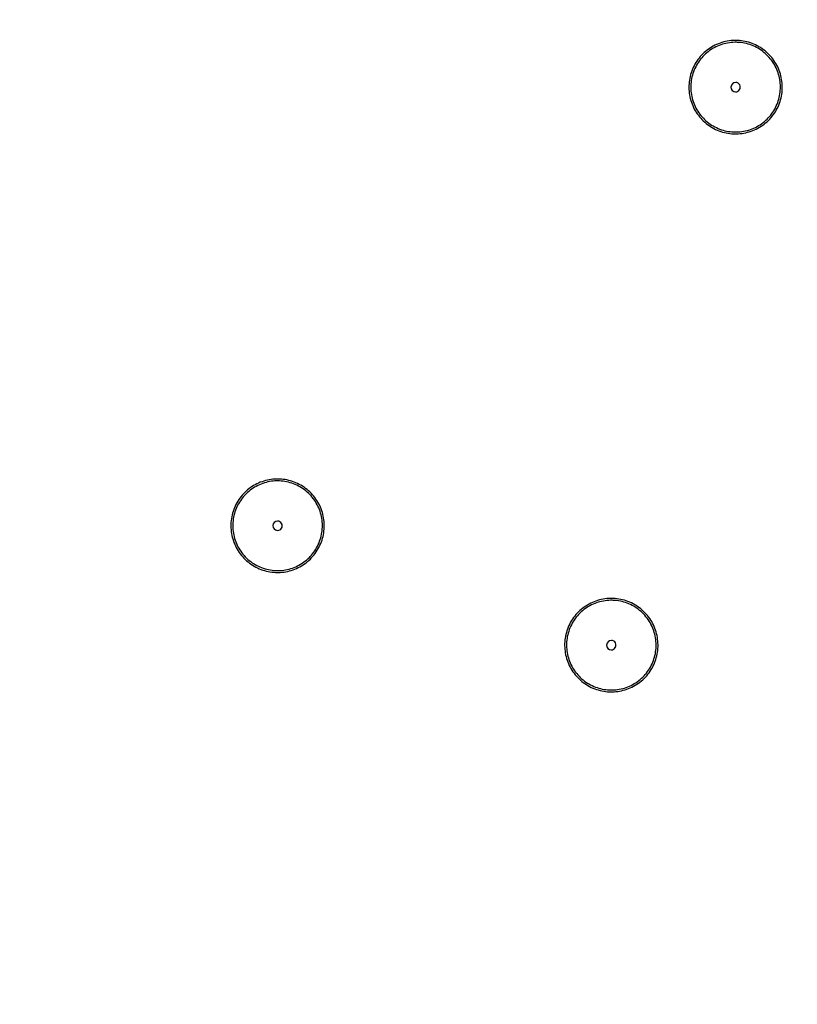
# Model space of a CAD drawing. Extents: x -251031 to 80168, y -12257 to 140654.
# Drawn here: x -161029 to -160613, y 92854 to 93381 of the extents above; entities that cross this region are included whole.
import ezdxf

# ---------------------------------------------------------------- set-up
doc = ezdxf.new("R2010")
doc.units = 0
for name, color, linetype in [('X-3048-S$0$A-WALL', 8, 'CONTINUOUS'), ('X-3048-S$0$E-LITE-EQPM', 11, 'CONTINUOUS'), ('X-XREF', 7, 'CONTINUOUS')]:
    doc.layers.add(name, color=color, linetype=linetype)

# ---------------------------------------------------------------- blocks, each defined once
blk = doc.blocks.new('X-3048-S')
at = {"layer": 'X-3048-S$0$A-WALL'}
blk.add_arc((69134.51, 118076.87), 48010.51, 55.479922, 64.834581, dxfattribs=at)
at = {"layer": 'X-3048-S$0$E-LITE-EQPM'}
for p, q in [((93098.37, 160913.52), (93097.49, 160913.03)), ((93099.26, 160913.97), (93098.37, 160913.52)), ((93100.17, 160914.38), (93099.26, 160913.97)), ((93100.57, 160913.46), (93099.69, 160913.06)), ((93101.1, 160914.76), (93100.17, 160914.38)), ((93101.46, 160913.82), (93100.57, 160913.46)), ((93102.04, 160915.1), (93101.1, 160914.76)), ((93102.36, 160914.15), (93101.46, 160913.82)), ((93102.99, 160915.4), (93102.04, 160915.1)), ((93103.27, 160914.44), (93102.36, 160914.15)), ((93103.95, 160915.67), (93102.99, 160915.4)), ((93104.2, 160914.7), (93103.27, 160914.44)), ((93104.93, 160915.89), (93103.95, 160915.67)), ((93105.13, 160914.91), (93104.2, 160914.7)), ((93105.91, 160916.08), (93104.93, 160915.89)), ((93106.08, 160915.09), (93105.13, 160914.91)), ((93106.9, 160916.22), (93105.91, 160916.08)), ((93107.03, 160915.23), (93106.08, 160915.09)), ((93107.89, 160916.33), (93106.9, 160916.22)), ((93107.98, 160915.34), (93107.03, 160915.23)), ((93108.89, 160916.4), (93107.89, 160916.33)), ((93108.94, 160915.4), (93107.98, 160915.34)), ((93109.89, 160916.43), (93108.89, 160916.4)), ((93109.9, 160915.43), (93108.94, 160915.4)), ((93110.89, 160916.41), (93109.89, 160916.43)), ((93110.86, 160915.41), (93109.9, 160915.43)), ((93111.82, 160915.36), (93110.86, 160915.41)), ((93111.89, 160916.36), (93110.89, 160916.41)), ((93112.77, 160915.27), (93111.82, 160915.36)), ((93112.88, 160916.27), (93111.89, 160916.36)), ((93113.72, 160915.15), (93112.77, 160915.27)), ((93113.88, 160916.14), (93112.88, 160916.27)), ((93114.67, 160914.98), (93113.72, 160915.15)), ((93114.86, 160915.96), (93113.88, 160916.14)), ((93115.61, 160914.78), (93114.67, 160914.98)), ((93115.84, 160915.75), (93114.86, 160915.96)), ((93116.54, 160914.54), (93115.61, 160914.78)), ((93116.81, 160915.5), (93115.84, 160915.75)), ((93117.46, 160914.26), (93116.54, 160914.54)), ((93117.76, 160915.22), (93116.81, 160915.5)), ((93118.36, 160913.95), (93117.46, 160914.26)), ((93118.71, 160914.89), (93117.76, 160915.22)), ((93119.26, 160913.6), (93118.36, 160913.95)), ((93119.64, 160914.52), (93118.71, 160914.89)), ((93120.14, 160913.22), (93119.26, 160913.6)), ((93120.56, 160914.12), (93119.64, 160914.52)), ((93121.46, 160913.69), (93120.56, 160914.12)), ((93122.34, 160913.21), (93121.46, 160913.69)), ((93092.01, 160908.71), (93091.34, 160907.97)), ((93092.72, 160909.42), (93092.01, 160908.71)), ((93093.45, 160910.1), (93092.72, 160909.42)), ((93093.41, 160908.7), (93092.74, 160908.02)), ((93094.12, 160909.35), (93093.41, 160908.7)), ((93094.21, 160910.75), (93093.45, 160910.1)), ((93094.85, 160909.98), (93094.12, 160909.35)), ((93095, 160911.37), (93094.21, 160910.75)), ((93095.6, 160910.57), (93094.85, 160909.98)), ((93095.81, 160911.95), (93095, 160911.37)), ((93096.38, 160911.13), (93095.6, 160910.57)), ((93096.64, 160912.51), (93095.81, 160911.95)), ((93097.18, 160911.67), (93096.38, 160911.13)), ((93097.49, 160913.03), (93096.64, 160912.51)), ((93098, 160912.17), (93097.18, 160911.67)), ((93098.84, 160912.63), (93098, 160912.17)), ((93099.69, 160913.06), (93098.84, 160912.63)), ((93121, 160912.8), (93120.14, 160913.22)), ((93121.85, 160912.34), (93121, 160912.8)), ((93122.67, 160911.86), (93121.85, 160912.34)), ((93123.2, 160912.71), (93122.34, 160913.21)), ((93123.48, 160911.33), (93122.67, 160911.86)), ((93124.04, 160912.16), (93123.2, 160912.71)), ((93124.27, 160910.78), (93123.48, 160911.33)), ((93124.86, 160911.59), (93124.04, 160912.16)), ((93125.03, 160910.2), (93124.27, 160910.78)), ((93125.65, 160910.98), (93124.86, 160911.59)), ((93125.77, 160909.59), (93125.03, 160910.2)), ((93126.42, 160910.34), (93125.65, 160910.98)), ((93126.48, 160908.95), (93125.77, 160909.59)), ((93127.16, 160909.68), (93126.42, 160910.34)), ((93127.17, 160908.28), (93126.48, 160908.95)), ((93127.88, 160908.98), (93127.16, 160909.68)), ((93127.83, 160907.58), (93127.17, 160908.28)), ((93128.57, 160908.25), (93127.88, 160908.98)), ((93129.23, 160907.5), (93128.57, 160908.25)), ((93087.94, 160903.05), (93087.49, 160902.15)), ((93088.42, 160903.92), (93087.94, 160903.05)), ((93088.94, 160904.78), (93088.42, 160903.92)), ((93089.29, 160903.42), (93088.83, 160902.58)), ((93089.49, 160905.61), (93088.94, 160904.78)), ((93089.79, 160904.24), (93089.29, 160903.42)), ((93090.07, 160906.42), (93089.49, 160905.61)), ((93090.31, 160905.04), (93089.79, 160904.24)), ((93090.69, 160907.21), (93090.07, 160906.42)), ((93090.87, 160905.82), (93090.31, 160905.04)), ((93091.34, 160907.97), (93090.69, 160907.21)), ((93091.47, 160906.58), (93090.87, 160905.82)), ((93092.09, 160907.31), (93091.47, 160906.58)), ((93092.74, 160908.02), (93092.09, 160907.31)), ((93128.46, 160906.86), (93127.83, 160907.58)), ((93129.06, 160906.11), (93128.46, 160906.86)), ((93129.63, 160905.34), (93129.06, 160906.11)), ((93129.85, 160906.72), (93129.23, 160907.5)), ((93130.17, 160904.54), (93129.63, 160905.34)), ((93130.45, 160905.92), (93129.85, 160906.72)), ((93130.68, 160903.73), (93130.17, 160904.54)), ((93131.01, 160905.09), (93130.45, 160905.92)), ((93131.16, 160902.9), (93130.68, 160903.73)), ((93131.54, 160904.24), (93131.01, 160905.09)), ((93131.6, 160902.04), (93131.16, 160902.9)), ((93132.04, 160903.37), (93131.54, 160904.24)), ((93132.5, 160902.49), (93132.04, 160903.37)), ((93086.07, 160898.42), (93085.81, 160897.45)), ((93086.37, 160899.37), (93086.07, 160898.42)), ((93086.71, 160900.31), (93086.37, 160899.37)), ((93087.08, 160901.24), (93086.71, 160900.31)), ((93087.03, 160898.14), (93086.78, 160897.21)), ((93087.32, 160899.05), (93087.03, 160898.14)), ((93087.49, 160902.15), (93087.08, 160901.24)), ((93087.64, 160899.96), (93087.32, 160899.05)), ((93088, 160900.85), (93087.64, 160899.96)), ((93088.4, 160901.72), (93088, 160900.85)), ((93088.83, 160902.58), (93088.4, 160901.72)), ((93132.01, 160901.17), (93131.6, 160902.04)), ((93132.38, 160900.29), (93132.01, 160901.17)), ((93132.72, 160899.39), (93132.38, 160900.29)), ((93132.92, 160901.58), (93132.5, 160902.49)), ((93133.02, 160898.48), (93132.72, 160899.39)), ((93133.31, 160900.66), (93132.92, 160901.58)), ((93133.28, 160897.56), (93133.02, 160898.48)), ((93133.66, 160899.72), (93133.31, 160900.66)), ((93133.97, 160898.77), (93133.66, 160899.72)), ((93134.25, 160897.81), (93133.97, 160898.77)), ((93134.48, 160896.84), (93134.25, 160897.81)), ((93085.1, 160892.51), (93085.08, 160891.97)), ((93085.16, 160893.51), (93085.1, 160892.51)), ((93085.27, 160894.5), (93085.16, 160893.51)), ((93085.41, 160895.49), (93085.27, 160894.5)), ((93085.59, 160896.48), (93085.41, 160895.49)), ((93085.81, 160897.45), (93085.59, 160896.48)), ((93086.1, 160892.47), (93086.08, 160891.95)), ((93086.16, 160893.43), (93086.1, 160892.47)), ((93086.26, 160894.38), (93086.16, 160893.43)), ((93086.4, 160895.33), (93086.26, 160894.38)), ((93086.57, 160896.27), (93086.4, 160895.33)), ((93086.78, 160897.21), (93086.57, 160896.27)), ((93133.51, 160896.62), (93133.28, 160897.56)), ((93133.7, 160895.68), (93133.51, 160896.62)), ((93133.85, 160894.73), (93133.7, 160895.68)), ((93133.96, 160893.78), (93133.85, 160894.73)), ((93134.04, 160892.82), (93133.96, 160893.78)), ((93134.07, 160891.86), (93134.04, 160892.82)), ((93134.68, 160895.86), (93134.48, 160896.84)), ((93134.84, 160894.87), (93134.68, 160895.86)), ((93134.96, 160893.88), (93134.84, 160894.87)), ((93135.03, 160892.88), (93134.96, 160893.88)), ((93135.07, 160891.88), (93135.03, 160892.88)), ((93085.08, 160891.97), (93085.08, 160890.97)), ((93085.08, 160890.97), (93085.12, 160889.97)), ((93085.12, 160889.97), (93085.2, 160888.97)), ((93085.2, 160888.97), (93085.31, 160887.98)), ((93085.31, 160887.98), (93085.47, 160886.99)), ((93086.08, 160891.95), (93086.08, 160890.99)), ((93086.08, 160890.99), (93086.12, 160890.03)), ((93086.12, 160890.03), (93086.19, 160889.07)), ((93086.19, 160889.07), (93086.31, 160888.12)), ((93086.31, 160888.12), (93086.46, 160887.17)), ((93086.46, 160887.17), (93086.65, 160886.23)), ((93133.58, 160886.58), (93133.76, 160887.52)), ((93133.76, 160887.52), (93133.89, 160888.47)), ((93133.89, 160888.47), (93133.99, 160889.43)), ((93133.99, 160889.43), (93134.05, 160890.39)), ((93134.05, 160890.39), (93134.07, 160890.9)), ((93134.07, 160890.9), (93134.07, 160891.86)), ((93134.56, 160886.38), (93134.74, 160887.36)), ((93134.74, 160887.36), (93134.89, 160888.35)), ((93134.89, 160888.35), (93134.99, 160889.35)), ((93134.99, 160889.35), (93135.05, 160890.34)), ((93135.05, 160890.34), (93135.07, 160890.88)), ((93135.07, 160890.88), (93135.07, 160891.88)), ((93085.47, 160886.99), (93085.67, 160886.01)), ((93085.67, 160886.01), (93085.91, 160885.04)), ((93085.91, 160885.04), (93086.18, 160884.08)), ((93086.18, 160884.08), (93086.49, 160883.13)), ((93086.49, 160883.13), (93086.84, 160882.19)), ((93086.65, 160886.23), (93086.87, 160885.3)), ((93086.84, 160882.19), (93087.23, 160881.27)), ((93086.87, 160885.3), (93087.14, 160884.37)), ((93087.14, 160884.37), (93087.44, 160883.46)), ((93087.44, 160883.46), (93087.77, 160882.56)), ((93087.77, 160882.56), (93088.15, 160881.68)), ((93131.76, 160881.13), (93132.15, 160882.01)), ((93132.15, 160882.01), (93132.51, 160882.9)), ((93132.51, 160882.9), (93132.83, 160883.8)), ((93132.83, 160883.8), (93133.12, 160884.72)), ((93133.07, 160881.61), (93133.44, 160882.54)), ((93133.12, 160884.72), (93133.37, 160885.64)), ((93133.37, 160885.64), (93133.58, 160886.58)), ((93133.44, 160882.54), (93133.78, 160883.48)), ((93133.78, 160883.48), (93134.08, 160884.44)), ((93134.08, 160884.44), (93134.34, 160885.4)), ((93134.34, 160885.4), (93134.56, 160886.38)), ((93087.23, 160881.27), (93087.66, 160880.37)), ((93087.66, 160880.37), (93088.12, 160879.48)), ((93088.12, 160879.48), (93088.61, 160878.61)), ((93088.15, 160881.68), (93088.55, 160880.81)), ((93088.55, 160880.81), (93088.99, 160879.96)), ((93088.61, 160878.61), (93089.14, 160877.76)), ((93088.99, 160879.96), (93089.47, 160879.12)), ((93089.14, 160877.76), (93089.7, 160876.94)), ((93089.47, 160879.12), (93089.98, 160878.31)), ((93089.7, 160876.94), (93090.3, 160876.13)), ((93089.98, 160878.31), (93090.52, 160877.52)), ((93090.52, 160877.52), (93091.09, 160876.75)), ((93091.09, 160876.75), (93091.69, 160876)), ((93128.69, 160876.27), (93129.28, 160877.03)), ((93129.28, 160877.03), (93129.84, 160877.81)), ((93129.84, 160877.81), (93130.37, 160878.61)), ((93130.08, 160876.43), (93130.66, 160877.24)), ((93130.37, 160878.61), (93130.86, 160879.43)), ((93130.66, 160877.24), (93131.21, 160878.08)), ((93130.86, 160879.43), (93131.33, 160880.27)), ((93131.21, 160878.08), (93131.73, 160878.93)), ((93131.33, 160880.27), (93131.76, 160881.13)), ((93131.73, 160878.93), (93132.21, 160879.81)), ((93132.21, 160879.81), (93132.66, 160880.7)), ((93132.66, 160880.7), (93133.07, 160881.61)), ((93090.3, 160876.13), (93090.93, 160875.36)), ((93090.93, 160875.36), (93091.58, 160874.6)), ((93091.58, 160874.6), (93092.27, 160873.88)), ((93091.69, 160876), (93092.32, 160875.28)), ((93092.27, 160873.88), (93092.99, 160873.18)), ((93092.32, 160875.28), (93092.98, 160874.58)), ((93092.98, 160874.58), (93093.67, 160873.91)), ((93092.99, 160873.18), (93093.73, 160872.51)), ((93093.67, 160873.91), (93094.39, 160873.27)), ((93093.73, 160872.51), (93094.5, 160871.87)), ((93094.39, 160873.27), (93095.12, 160872.65)), ((93094.5, 160871.87), (93095.3, 160871.26)), ((93095.12, 160872.65), (93095.89, 160872.07)), ((93095.89, 160872.07), (93096.67, 160871.52)), ((93096.67, 160871.52), (93097.48, 160871)), ((93122.98, 160871.19), (93123.77, 160871.72)), ((93123.77, 160871.72), (93124.55, 160872.28)), ((93124.35, 160870.9), (93125.15, 160871.49)), ((93124.55, 160872.28), (93125.31, 160872.88)), ((93125.15, 160871.49), (93125.94, 160872.1)), ((93125.31, 160872.88), (93126.04, 160873.5)), ((93125.94, 160872.1), (93126.7, 160872.75)), ((93126.04, 160873.5), (93126.74, 160874.15)), ((93126.7, 160872.75), (93127.43, 160873.43)), ((93126.74, 160874.15), (93127.42, 160874.83)), ((93127.42, 160874.83), (93128.07, 160875.54)), ((93127.43, 160873.43), (93128.14, 160874.14)), ((93128.07, 160875.54), (93128.69, 160876.27)), ((93128.14, 160874.14), (93128.82, 160874.88)), ((93128.82, 160874.88), (93129.46, 160875.64)), ((93129.46, 160875.64), (93130.08, 160876.43)), ((93095.3, 160871.26), (93096.11, 160870.69)), ((93096.11, 160870.69), (93096.95, 160870.15)), ((93096.95, 160870.15), (93097.82, 160869.64)), ((93097.48, 160871), (93098.31, 160870.51)), ((93097.82, 160869.64), (93098.7, 160869.17)), ((93098.31, 160870.51), (93099.15, 160870.06)), ((93098.7, 160869.17), (93099.6, 160868.73)), ((93099.15, 160870.06), (93100.02, 160869.64)), ((93099.6, 160868.73), (93100.51, 160868.33)), ((93100.02, 160869.64), (93100.9, 160869.25)), ((93100.51, 160868.33), (93101.44, 160867.96)), ((93100.9, 160869.25), (93101.79, 160868.9)), ((93101.44, 160867.96), (93102.39, 160867.64)), ((93101.79, 160868.9), (93102.7, 160868.59)), ((93102.39, 160867.64), (93103.35, 160867.35)), ((93102.7, 160868.59), (93103.62, 160868.31)), ((93103.35, 160867.35), (93104.31, 160867.1)), ((93103.62, 160868.31), (93104.55, 160868.07)), ((93104.31, 160867.1), (93105.29, 160866.89)), ((93104.55, 160868.07), (93105.48, 160867.87)), ((93105.29, 160866.89), (93106.28, 160866.72)), ((93105.48, 160867.87), (93106.43, 160867.71)), ((93106.28, 160866.72), (93107.27, 160866.58)), ((93106.43, 160867.71), (93107.38, 160867.58)), ((93107.27, 160866.58), (93108.26, 160866.49)), ((93107.38, 160867.58), (93108.34, 160867.49)), ((93108.26, 160866.49), (93109.26, 160866.44)), ((93108.34, 160867.49), (93109.3, 160867.44)), ((93109.26, 160866.44), (93110.26, 160866.43)), ((93109.3, 160867.44), (93110.25, 160867.43)), ((93110.25, 160867.43), (93111.21, 160867.45)), ((93110.26, 160866.43), (93111.26, 160866.45)), ((93111.21, 160867.45), (93112.17, 160867.52)), ((93111.26, 160866.45), (93112.26, 160866.52)), ((93112.17, 160867.52), (93113.13, 160867.62)), ((93112.26, 160866.52), (93113.25, 160866.63)), ((93113.13, 160867.62), (93114.08, 160867.76)), ((93113.25, 160866.63), (93114.24, 160866.78)), ((93114.08, 160867.76), (93115.02, 160867.94)), ((93114.24, 160866.78), (93115.23, 160866.96)), ((93115.02, 160867.94), (93115.95, 160868.16)), ((93115.23, 160866.96), (93116.2, 160867.19)), ((93115.95, 160868.16), (93116.88, 160868.41)), ((93116.2, 160867.19), (93117.16, 160867.45)), ((93116.88, 160868.41), (93117.8, 160868.7)), ((93117.16, 160867.45), (93118.12, 160867.75)), ((93117.8, 160868.7), (93118.7, 160869.03)), ((93118.12, 160867.75), (93119.06, 160868.1)), ((93118.7, 160869.03), (93119.59, 160869.39)), ((93119.06, 160868.1), (93119.98, 160868.47)), ((93119.59, 160869.39), (93120.46, 160869.79)), ((93119.98, 160868.47), (93120.89, 160868.89)), ((93120.46, 160869.79), (93121.32, 160870.22)), ((93120.89, 160868.89), (93121.79, 160869.34)), ((93121.32, 160870.22), (93122.16, 160870.69)), ((93121.79, 160869.34), (93122.66, 160869.82)), ((93122.16, 160870.69), (93122.98, 160871.19)), ((93122.66, 160869.82), (93123.51, 160870.34)), ((93123.51, 160870.34), (93124.35, 160870.9)), ((93033.59, 160734.38), (93032.74, 160733.86)), ((93034.46, 160734.86), (93033.59, 160734.38)), ((93035.36, 160735.31), (93034.46, 160734.86)), ((93035.79, 160734.41), (93034.93, 160733.98)), ((93036.27, 160735.73), (93035.36, 160735.31)), ((93036.66, 160734.81), (93035.79, 160734.41)), ((93037.19, 160736.11), (93036.27, 160735.73)), ((93037.55, 160735.17), (93036.66, 160734.81)), ((93038.13, 160736.45), (93037.19, 160736.11)), ((93038.45, 160735.5), (93037.55, 160735.17)), ((93039.09, 160736.75), (93038.13, 160736.45)), ((93039.37, 160735.79), (93038.45, 160735.5)), ((93040.05, 160737.01), (93039.09, 160736.75)), ((93040.29, 160736.04), (93039.37, 160735.79)), ((93041.02, 160737.24), (93040.05, 160737.01)), ((93041.23, 160736.26), (93040.29, 160736.04)), ((93042.01, 160737.43), (93041.02, 160737.24)), ((93042.17, 160736.44), (93041.23, 160736.26)), ((93043, 160737.57), (93042.01, 160737.43)), ((93043.12, 160736.58), (93042.17, 160736.44)), ((93043.99, 160737.68), (93043, 160737.57)), ((93044.08, 160736.68), (93043.12, 160736.58)), ((93044.99, 160737.75), (93043.99, 160737.68)), ((93045.03, 160736.75), (93044.08, 160736.68)), ((93045.99, 160737.77), (93044.99, 160737.75)), ((93045.99, 160736.77), (93045.03, 160736.75)), ((93046.99, 160737.76), (93045.99, 160737.77)), ((93046.95, 160736.76), (93045.99, 160736.77)), ((93047.91, 160736.71), (93046.95, 160736.76)), ((93047.99, 160737.71), (93046.99, 160737.76)), ((93048.87, 160736.62), (93047.91, 160736.71)), ((93048.98, 160737.62), (93047.99, 160737.71)), ((93049.82, 160736.5), (93048.87, 160736.62)), ((93049.97, 160737.48), (93048.98, 160737.62)), ((93050.77, 160736.33), (93049.82, 160736.5)), ((93050.96, 160737.31), (93049.97, 160737.48)), ((93051.7, 160736.13), (93050.77, 160736.33)), ((93051.93, 160737.1), (93050.96, 160737.31)), ((93052.63, 160735.89), (93051.7, 160736.13)), ((93052.9, 160736.85), (93051.93, 160737.1)), ((93053.55, 160735.61), (93052.63, 160735.89)), ((93053.86, 160736.56), (93052.9, 160736.85)), ((93054.46, 160735.3), (93053.55, 160735.61)), ((93054.81, 160736.24), (93053.86, 160736.56)), ((93055.35, 160734.95), (93054.46, 160735.3)), ((93055.74, 160735.87), (93054.81, 160736.24)), ((93056.23, 160734.56), (93055.35, 160734.95)), ((93056.65, 160735.47), (93055.74, 160735.87)), ((93057.1, 160734.14), (93056.23, 160734.56)), ((93057.55, 160735.04), (93056.65, 160735.47)), ((93058.43, 160734.56), (93057.55, 160735.04)), ((93059.29, 160734.05), (93058.43, 160734.56)), ((93027.43, 160729.32), (93026.79, 160728.56)), ((93028.11, 160730.06), (93027.43, 160729.32)), ((93028.82, 160730.77), (93028.11, 160730.06)), ((93028.83, 160729.37), (93028.18, 160728.66)), ((93029.55, 160731.45), (93028.82, 160730.77)), ((93029.51, 160730.05), (93028.83, 160729.37)), ((93030.21, 160730.7), (93029.51, 160730.05)), ((93030.31, 160732.1), (93029.55, 160731.45)), ((93030.94, 160731.32), (93030.21, 160730.7)), ((93031.09, 160732.72), (93030.31, 160732.1)), ((93031.7, 160731.92), (93030.94, 160731.32)), ((93031.9, 160733.3), (93031.09, 160732.72)), ((93032.47, 160732.48), (93031.7, 160731.92)), ((93032.74, 160733.86), (93031.9, 160733.3)), ((93033.27, 160733.01), (93032.47, 160732.48)), ((93034.09, 160733.51), (93033.27, 160733.01)), ((93034.93, 160733.98), (93034.09, 160733.51)), ((93057.94, 160733.69), (93057.1, 160734.14)), ((93058.77, 160733.2), (93057.94, 160733.69)), ((93059.58, 160732.68), (93058.77, 160733.2)), ((93060.14, 160733.51), (93059.29, 160734.05)), ((93060.36, 160732.13), (93059.58, 160732.68)), ((93060.95, 160732.94), (93060.14, 160733.51)), ((93061.12, 160731.55), (93060.36, 160732.13)), ((93061.75, 160732.33), (93060.95, 160732.94)), ((93061.86, 160730.94), (93061.12, 160731.55)), ((93062.52, 160731.69), (93061.75, 160732.33)), ((93062.58, 160730.29), (93061.86, 160730.94)), ((93063.26, 160731.02), (93062.52, 160731.69)), ((93063.26, 160729.62), (93062.58, 160730.29)), ((93063.98, 160730.33), (93063.26, 160731.02)), ((93063.92, 160728.93), (93063.26, 160729.62)), ((93064.66, 160729.6), (93063.98, 160730.33)), ((93065.32, 160728.85), (93064.66, 160729.6)), ((93024.04, 160724.39), (93023.59, 160723.5)), ((93024.52, 160725.27), (93024.04, 160724.39)), ((93024.92, 160723.93), (93024.49, 160723.07)), ((93025.04, 160726.13), (93024.52, 160725.27)), ((93025.39, 160724.77), (93024.92, 160723.93)), ((93025.59, 160726.96), (93025.04, 160726.13)), ((93025.88, 160725.59), (93025.39, 160724.77)), ((93026.17, 160727.77), (93025.59, 160726.96)), ((93026.41, 160726.39), (93025.88, 160725.59)), ((93026.79, 160728.56), (93026.17, 160727.77)), ((93026.97, 160727.17), (93026.41, 160726.39)), ((93027.56, 160727.93), (93026.97, 160727.17)), ((93028.18, 160728.66), (93027.56, 160727.93)), ((93064.56, 160728.2), (93063.92, 160728.93)), ((93065.16, 160727.46), (93064.56, 160728.2)), ((93065.73, 160726.69), (93065.16, 160727.46)), ((93065.95, 160728.07), (93065.32, 160728.85)), ((93066.27, 160725.89), (93065.73, 160726.69)), ((93066.55, 160727.27), (93065.95, 160728.07)), ((93066.78, 160725.08), (93066.27, 160725.89)), ((93067.11, 160726.44), (93066.55, 160727.27)), ((93067.26, 160724.24), (93066.78, 160725.08)), ((93067.64, 160725.59), (93067.11, 160726.44)), ((93067.7, 160723.39), (93067.26, 160724.24)), ((93068.13, 160724.72), (93067.64, 160725.59)), ((93068.59, 160723.83), (93068.13, 160724.72)), ((93069.02, 160722.93), (93068.59, 160723.83)), ((93021.91, 160718.8), (93021.69, 160717.82)), ((93022.17, 160719.76), (93021.91, 160718.8)), ((93022.47, 160720.72), (93022.17, 160719.76)), ((93022.81, 160721.66), (93022.47, 160720.72)), ((93022.88, 160718.56), (93022.67, 160717.62)), ((93023.18, 160722.59), (93022.81, 160721.66)), ((93023.13, 160719.49), (93022.88, 160718.56)), ((93023.42, 160720.4), (93023.13, 160719.49)), ((93023.59, 160723.5), (93023.18, 160722.59)), ((93023.74, 160721.31), (93023.42, 160720.4)), ((93024.1, 160722.2), (93023.74, 160721.31)), ((93024.49, 160723.07), (93024.1, 160722.2)), ((93068.1, 160722.52), (93067.7, 160723.39)), ((93068.48, 160721.64), (93068.1, 160722.52)), ((93068.81, 160720.74), (93068.48, 160721.64)), ((93069.11, 160719.83), (93068.81, 160720.74)), ((93069.41, 160722.01), (93069.02, 160722.93)), ((93069.38, 160718.9), (93069.11, 160719.83)), ((93069.6, 160717.97), (93069.38, 160718.9)), ((93069.76, 160721.07), (93069.41, 160722.01)), ((93070.07, 160720.12), (93069.76, 160721.07)), ((93070.34, 160719.16), (93070.07, 160720.12)), ((93070.58, 160718.19), (93070.34, 160719.16)), ((93021.2, 160713.86), (93021.18, 160713.32)), ((93021.18, 160713.32), (93021.18, 160712.32)), ((93021.26, 160714.86), (93021.2, 160713.86)), ((93021.36, 160715.85), (93021.26, 160714.86)), ((93021.51, 160716.84), (93021.36, 160715.85)), ((93021.69, 160717.82), (93021.51, 160716.84)), ((93022.2, 160713.82), (93022.18, 160713.3)), ((93022.18, 160713.3), (93022.18, 160712.34)), ((93022.26, 160714.77), (93022.2, 160713.82)), ((93022.36, 160715.73), (93022.26, 160714.77)), ((93022.49, 160716.68), (93022.36, 160715.73)), ((93022.67, 160717.62), (93022.49, 160716.68)), ((93069.79, 160717.03), (93069.6, 160717.97)), ((93069.94, 160716.08), (93069.79, 160717.03)), ((93070.06, 160715.13), (93069.94, 160716.08)), ((93070.13, 160714.17), (93070.06, 160715.13)), ((93070.17, 160713.21), (93070.13, 160714.17)), ((93070.17, 160712.25), (93070.17, 160713.21)), ((93070.78, 160717.21), (93070.58, 160718.19)), ((93070.93, 160716.22), (93070.78, 160717.21)), ((93071.05, 160715.23), (93070.93, 160716.22)), ((93071.13, 160714.23), (93071.05, 160715.23)), ((93071.17, 160713.23), (93071.13, 160714.23)), ((93071.17, 160712.23), (93071.17, 160713.23)), ((93021.18, 160712.32), (93021.22, 160711.32)), ((93021.22, 160711.32), (93021.29, 160710.32)), ((93021.29, 160710.32), (93021.41, 160709.33)), ((93021.41, 160709.33), (93021.57, 160708.34)), ((93021.57, 160708.34), (93021.77, 160707.36)), ((93022.18, 160712.34), (93022.21, 160711.38)), ((93022.21, 160711.38), (93022.29, 160710.42)), ((93022.29, 160710.42), (93022.4, 160709.47)), ((93022.4, 160709.47), (93022.55, 160708.52)), ((93022.55, 160708.52), (93022.74, 160707.58)), ((93069.47, 160706.99), (93069.68, 160707.93)), ((93069.68, 160707.93), (93069.85, 160708.87)), ((93069.85, 160708.87), (93069.99, 160709.82)), ((93069.99, 160709.82), (93070.09, 160710.78)), ((93070.09, 160710.78), (93070.15, 160711.73)), ((93070.15, 160711.73), (93070.17, 160712.25)), ((93070.66, 160707.73), (93070.84, 160708.71)), ((93070.84, 160708.71), (93070.98, 160709.7)), ((93070.98, 160709.7), (93071.09, 160710.69)), ((93071.09, 160710.69), (93071.15, 160711.69)), ((93071.15, 160711.69), (93071.17, 160712.23)), ((93021.77, 160707.36), (93022, 160706.39)), ((93022, 160706.39), (93022.28, 160705.43)), ((93022.28, 160705.43), (93022.59, 160704.48)), ((93022.59, 160704.48), (93022.94, 160703.54)), ((93022.74, 160707.58), (93022.97, 160706.65)), ((93022.94, 160703.54), (93023.33, 160702.62)), ((93022.97, 160706.65), (93023.23, 160705.72)), ((93023.23, 160705.72), (93023.53, 160704.81)), ((93023.53, 160704.81), (93023.87, 160703.91)), ((93023.87, 160703.91), (93024.24, 160703.03)), ((93024.24, 160703.03), (93024.65, 160702.16)), ((93067.85, 160702.48), (93068.25, 160703.35)), ((93068.25, 160703.35), (93068.61, 160704.25)), ((93068.61, 160704.25), (93068.93, 160705.15)), ((93068.76, 160702.05), (93069.17, 160702.96)), ((93068.93, 160705.15), (93069.22, 160706.07)), ((93069.17, 160702.96), (93069.54, 160703.89)), ((93069.22, 160706.07), (93069.47, 160706.99)), ((93069.54, 160703.89), (93069.88, 160704.83)), ((93069.88, 160704.83), (93070.18, 160705.79)), ((93070.18, 160705.79), (93070.44, 160706.75)), ((93070.44, 160706.75), (93070.66, 160707.73)), ((93023.33, 160702.62), (93023.75, 160701.72)), ((93023.75, 160701.72), (93024.21, 160700.83)), ((93024.21, 160700.83), (93024.71, 160699.96)), ((93024.65, 160702.16), (93025.09, 160701.31)), ((93024.71, 160699.96), (93025.24, 160699.11)), ((93025.09, 160701.31), (93025.57, 160700.47)), ((93025.24, 160699.11), (93025.8, 160698.29)), ((93025.57, 160700.47), (93026.07, 160699.66)), ((93025.8, 160698.29), (93026.4, 160697.48)), ((93026.07, 160699.66), (93026.62, 160698.86)), ((93026.4, 160697.48), (93027.02, 160696.7)), ((93026.62, 160698.86), (93027.19, 160698.09)), ((93027.19, 160698.09), (93027.79, 160697.35)), ((93064.16, 160696.89), (93064.78, 160697.62)), ((93064.78, 160697.62), (93065.37, 160698.38)), ((93065.37, 160698.38), (93065.94, 160699.16)), ((93065.56, 160696.99), (93066.18, 160697.78)), ((93065.94, 160699.16), (93066.46, 160699.96)), ((93066.18, 160697.78), (93066.76, 160698.59)), ((93066.46, 160699.96), (93066.96, 160700.78)), ((93066.76, 160698.59), (93067.31, 160699.42)), ((93066.96, 160700.78), (93067.42, 160701.62)), ((93067.31, 160699.42), (93067.83, 160700.28)), ((93067.42, 160701.62), (93067.85, 160702.48)), ((93067.83, 160700.28), (93068.31, 160701.16)), ((93068.31, 160701.16), (93068.76, 160702.05)), ((93027.02, 160696.7), (93027.68, 160695.95)), ((93027.68, 160695.95), (93028.37, 160695.22)), ((93027.79, 160697.35), (93028.42, 160696.62)), ((93028.37, 160695.22), (93029.09, 160694.53)), ((93028.42, 160696.62), (93029.08, 160695.93)), ((93029.08, 160695.93), (93029.77, 160695.26)), ((93029.09, 160694.53), (93029.83, 160693.86)), ((93029.77, 160695.26), (93030.48, 160694.61)), ((93029.83, 160693.86), (93030.6, 160693.22)), ((93030.48, 160694.61), (93031.22, 160694)), ((93030.6, 160693.22), (93031.39, 160692.61)), ((93031.22, 160694), (93031.98, 160693.42)), ((93031.39, 160692.61), (93032.21, 160692.04)), ((93031.98, 160693.42), (93032.77, 160692.87)), ((93032.77, 160692.87), (93033.58, 160692.35)), ((93033.58, 160692.35), (93034.4, 160691.86)), ((93058.25, 160692.04), (93059.07, 160692.54)), ((93059.07, 160692.54), (93059.87, 160693.07)), ((93059.61, 160691.69), (93060.44, 160692.25)), ((93059.87, 160693.07), (93060.65, 160693.63)), ((93060.44, 160692.25), (93061.25, 160692.83)), ((93060.65, 160693.63), (93061.4, 160694.23)), ((93061.25, 160692.83), (93062.04, 160693.45)), ((93061.4, 160694.23), (93062.13, 160694.85)), ((93062.04, 160693.45), (93062.8, 160694.1)), ((93062.13, 160694.85), (93062.84, 160695.5)), ((93062.8, 160694.1), (93063.53, 160694.78)), ((93062.84, 160695.5), (93063.51, 160696.18)), ((93063.51, 160696.18), (93064.16, 160696.89)), ((93063.53, 160694.78), (93064.24, 160695.49)), ((93064.24, 160695.49), (93064.91, 160696.23)), ((93064.91, 160696.23), (93065.56, 160696.99)), ((93032.21, 160692.04), (93033.05, 160691.5)), ((93033.05, 160691.5), (93033.91, 160690.99)), ((93033.91, 160690.99), (93034.79, 160690.52)), ((93034.4, 160691.86), (93035.25, 160691.41)), ((93034.79, 160690.52), (93035.69, 160690.08)), ((93035.25, 160691.41), (93036.11, 160690.99)), ((93035.69, 160690.08), (93036.61, 160689.68)), ((93036.11, 160690.99), (93036.99, 160690.6)), ((93036.61, 160689.68), (93037.54, 160689.31)), ((93036.99, 160690.6), (93037.89, 160690.25)), ((93037.54, 160689.31), (93038.49, 160688.99)), ((93037.89, 160690.25), (93038.79, 160689.94)), ((93038.49, 160688.99), (93039.44, 160688.7)), ((93038.79, 160689.94), (93039.71, 160689.66)), ((93039.44, 160688.7), (93040.41, 160688.45)), ((93039.71, 160689.66), (93040.64, 160689.42)), ((93040.41, 160688.45), (93041.39, 160688.24)), ((93040.64, 160689.42), (93041.58, 160689.22)), ((93041.39, 160688.24), (93042.37, 160688.07)), ((93041.58, 160689.22), (93042.53, 160689.05)), ((93042.37, 160688.07), (93043.36, 160687.93)), ((93042.53, 160689.05), (93043.48, 160688.93)), ((93043.36, 160687.93), (93044.36, 160687.84)), ((93043.48, 160688.93), (93044.43, 160688.84)), ((93044.36, 160687.84), (93045.36, 160687.79)), ((93044.43, 160688.84), (93045.39, 160688.79)), ((93045.36, 160687.79), (93046.36, 160687.78)), ((93045.39, 160688.79), (93046.35, 160688.78)), ((93046.35, 160688.78), (93047.31, 160688.8)), ((93046.36, 160687.78), (93047.36, 160687.8)), ((93047.31, 160688.8), (93048.27, 160688.87)), ((93047.36, 160687.8), (93048.36, 160687.87)), ((93048.27, 160688.87), (93049.22, 160688.97)), ((93048.36, 160687.87), (93049.35, 160687.98)), ((93049.22, 160688.97), (93050.17, 160689.11)), ((93049.35, 160687.98), (93050.34, 160688.12)), ((93050.17, 160689.11), (93051.12, 160689.29)), ((93050.34, 160688.12), (93051.32, 160688.31)), ((93051.12, 160689.29), (93052.05, 160689.51)), ((93051.32, 160688.31), (93052.3, 160688.54)), ((93052.05, 160689.51), (93052.98, 160689.76)), ((93052.3, 160688.54), (93053.26, 160688.8)), ((93052.98, 160689.76), (93053.89, 160690.05)), ((93053.26, 160688.8), (93054.21, 160689.1)), ((93053.89, 160690.05), (93054.79, 160690.38)), ((93054.21, 160689.1), (93055.15, 160689.44)), ((93054.79, 160690.38), (93055.68, 160690.74)), ((93055.15, 160689.44), (93056.08, 160689.82)), ((93055.68, 160690.74), (93056.56, 160691.14)), ((93056.08, 160689.82), (93056.99, 160690.24)), ((93056.56, 160691.14), (93057.41, 160691.57)), ((93056.99, 160690.24), (93057.88, 160690.69)), ((93057.41, 160691.57), (93058.25, 160692.04)), ((93057.88, 160690.69), (93058.76, 160691.17)), ((93058.76, 160691.17), (93059.61, 160691.69)), ((93341.62, 160671.06), (93340.63, 160670.91)), ((93342.61, 160671.16), (93341.62, 160671.06)), ((93343.61, 160671.23), (93342.61, 160671.16)), ((93344.61, 160671.26), (93343.61, 160671.23)), ((93345.61, 160671.25), (93344.61, 160671.26)), ((93346.61, 160671.19), (93345.61, 160671.25)), ((93347.6, 160671.1), (93346.61, 160671.19)), ((93348.6, 160670.97), (93347.6, 160671.1)), ((93329.72, 160666.2), (93328.93, 160665.58)), ((93330.53, 160666.79), (93329.72, 160666.2)), ((93331.1, 160665.97), (93330.32, 160665.4)), ((93331.36, 160667.34), (93330.53, 160666.79)), ((93331.9, 160666.5), (93331.1, 160665.97)), ((93332.21, 160667.86), (93331.36, 160667.34)), ((93332.72, 160667), (93331.9, 160666.5)), ((93333.09, 160668.35), (93332.21, 160667.86)), ((93333.56, 160667.46), (93332.72, 160667)), ((93333.98, 160668.8), (93333.09, 160668.35)), ((93334.41, 160667.9), (93333.56, 160667.46)), ((93334.89, 160669.21), (93333.98, 160668.8)), ((93335.29, 160668.3), (93334.41, 160667.9)), ((93335.82, 160669.59), (93334.89, 160669.21)), ((93336.17, 160668.66), (93335.29, 160668.3)), ((93336.76, 160669.93), (93335.82, 160669.59)), ((93337.08, 160668.98), (93336.17, 160668.66)), ((93337.71, 160670.23), (93336.76, 160669.93)), ((93337.99, 160669.28), (93337.08, 160668.98)), ((93338.67, 160670.5), (93337.71, 160670.23)), ((93338.92, 160669.53), (93337.99, 160669.28)), ((93339.65, 160670.72), (93338.67, 160670.5)), ((93339.85, 160669.75), (93338.92, 160669.53)), ((93340.63, 160670.91), (93339.65, 160670.72)), ((93340.8, 160669.92), (93339.85, 160669.75)), ((93341.75, 160670.07), (93340.8, 160669.92)), ((93342.7, 160670.17), (93341.75, 160670.07)), ((93343.66, 160670.23), (93342.7, 160670.17)), ((93344.62, 160670.26), (93343.66, 160670.23)), ((93345.58, 160670.25), (93344.62, 160670.26)), ((93346.54, 160670.2), (93345.58, 160670.25)), ((93347.49, 160670.11), (93346.54, 160670.2)), ((93348.44, 160669.98), (93347.49, 160670.11)), ((93349.39, 160669.82), (93348.44, 160669.98)), ((93349.58, 160670.8), (93348.6, 160670.97)), ((93350.33, 160669.61), (93349.39, 160669.82)), ((93350.56, 160670.59), (93349.58, 160670.8)), ((93351.26, 160669.37), (93350.33, 160669.61)), ((93351.53, 160670.34), (93350.56, 160670.59)), ((93352.18, 160669.1), (93351.26, 160669.37)), ((93352.48, 160670.05), (93351.53, 160670.34)), ((93353.08, 160668.78), (93352.18, 160669.1)), ((93353.43, 160669.72), (93352.48, 160670.05)), ((93353.98, 160668.43), (93353.08, 160668.78)), ((93354.36, 160669.36), (93353.43, 160669.72)), ((93354.86, 160668.05), (93353.98, 160668.43)), ((93355.28, 160668.96), (93354.36, 160669.36)), ((93355.72, 160667.63), (93354.86, 160668.05)), ((93356.18, 160668.52), (93355.28, 160668.96)), ((93356.57, 160667.18), (93355.72, 160667.63)), ((93357.06, 160668.05), (93356.18, 160668.52)), ((93357.39, 160666.69), (93356.57, 160667.18)), ((93357.92, 160667.54), (93357.06, 160668.05)), ((93358.2, 160666.17), (93357.39, 160666.69)), ((93358.76, 160667), (93357.92, 160667.54)), ((93358.99, 160665.62), (93358.2, 160666.17)), ((93359.58, 160666.42), (93358.76, 160667)), ((93360.37, 160665.82), (93359.58, 160666.42)), ((93361.14, 160665.18), (93360.37, 160665.82)), ((93324.79, 160661.26), (93324.21, 160660.45)), ((93325.41, 160662.04), (93324.79, 160661.26)), ((93325.59, 160660.66), (93325.03, 160659.88)), ((93326.06, 160662.81), (93325.41, 160662.04)), ((93326.19, 160661.41), (93325.59, 160660.66)), ((93326.73, 160663.54), (93326.06, 160662.81)), ((93326.81, 160662.15), (93326.19, 160661.41)), ((93327.44, 160664.25), (93326.73, 160663.54)), ((93327.46, 160662.85), (93326.81, 160662.15)), ((93328.17, 160664.93), (93327.44, 160664.25)), ((93328.13, 160663.53), (93327.46, 160662.85)), ((93328.84, 160664.19), (93328.13, 160663.53)), ((93328.93, 160665.58), (93328.17, 160664.93)), ((93329.57, 160664.81), (93328.84, 160664.19)), ((93330.32, 160665.4), (93329.57, 160664.81)), ((93359.75, 160665.03), (93358.99, 160665.62)), ((93360.49, 160664.42), (93359.75, 160665.03)), ((93361.2, 160663.78), (93360.49, 160664.42)), ((93361.88, 160664.51), (93361.14, 160665.18)), ((93361.89, 160663.11), (93361.2, 160663.78)), ((93362.6, 160663.81), (93361.88, 160664.51)), ((93362.55, 160662.41), (93361.89, 160663.11)), ((93363.18, 160661.69), (93362.55, 160662.41)), ((93363.29, 160663.08), (93362.6, 160663.81)), ((93363.78, 160660.94), (93363.18, 160661.69)), ((93363.95, 160662.33), (93363.29, 160663.08)), ((93364.35, 160660.17), (93363.78, 160660.94)), ((93364.57, 160661.55), (93363.95, 160662.33)), ((93365.17, 160660.75), (93364.57, 160661.55)), ((93365.73, 160659.92), (93365.17, 160660.75)), ((93321.8, 160656.07), (93321.43, 160655.15)), ((93322.21, 160656.98), (93321.8, 160656.07)), ((93322.66, 160657.88), (93322.21, 160656.98)), ((93322.72, 160655.68), (93322.36, 160654.79)), ((93323.14, 160658.75), (93322.66, 160657.88)), ((93323.12, 160656.56), (93322.72, 160655.68)), ((93323.55, 160657.41), (93323.12, 160656.56)), ((93323.66, 160659.61), (93323.14, 160658.75)), ((93324.01, 160658.25), (93323.55, 160657.41)), ((93324.21, 160660.45), (93323.66, 160659.61)), ((93324.5, 160659.08), (93324.01, 160658.25)), ((93325.03, 160659.88), (93324.5, 160659.08)), ((93364.89, 160659.38), (93364.35, 160660.17)), ((93365.4, 160658.56), (93364.89, 160659.38)), ((93365.88, 160657.73), (93365.4, 160658.56)), ((93366.26, 160659.08), (93365.73, 160659.92)), ((93366.32, 160656.88), (93365.88, 160657.73)), ((93366.76, 160658.21), (93366.26, 160659.08)), ((93366.73, 160656.01), (93366.32, 160656.88)), ((93367.1, 160655.12), (93366.73, 160656.01)), ((93367.22, 160657.32), (93366.76, 160658.21)), ((93367.64, 160656.41), (93367.22, 160657.32)), ((93368.03, 160655.49), (93367.64, 160656.41)), ((93368.38, 160654.56), (93368.03, 160655.49)), ((93320.13, 160650.33), (93319.99, 160649.34)), ((93320.31, 160651.31), (93320.13, 160650.33)), ((93320.53, 160652.28), (93320.31, 160651.31)), ((93320.79, 160653.25), (93320.53, 160652.28)), ((93321.09, 160654.2), (93320.79, 160653.25)), ((93321.12, 160650.16), (93320.98, 160649.21)), ((93321.43, 160655.15), (93321.09, 160654.2)), ((93321.29, 160651.11), (93321.12, 160650.16)), ((93321.5, 160652.04), (93321.29, 160651.11)), ((93321.75, 160652.97), (93321.5, 160652.04)), ((93322.04, 160653.89), (93321.75, 160652.97)), ((93322.36, 160654.79), (93322.04, 160653.89)), ((93367.44, 160654.22), (93367.1, 160655.12)), ((93367.74, 160653.31), (93367.44, 160654.22)), ((93368, 160652.39), (93367.74, 160653.31)), ((93368.23, 160651.46), (93368, 160652.39)), ((93368.42, 160650.51), (93368.23, 160651.46)), ((93368.69, 160653.61), (93368.38, 160654.56)), ((93368.57, 160649.57), (93368.42, 160650.51)), ((93368.97, 160652.64), (93368.69, 160653.61)), ((93369.2, 160651.67), (93368.97, 160652.64)), ((93369.4, 160650.69), (93369.2, 160651.67)), ((93369.56, 160649.7), (93369.4, 160650.69)), ((93319.82, 160647.34), (93319.8, 160646.8)), ((93319.8, 160646.8), (93319.8, 160645.8)), ((93319.8, 160645.8), (93319.84, 160644.8)), ((93319.88, 160648.34), (93319.82, 160647.34)), ((93319.84, 160644.8), (93319.92, 160643.81)), ((93319.99, 160649.34), (93319.88, 160648.34)), ((93320.82, 160647.3), (93320.8, 160646.78)), ((93320.8, 160646.78), (93320.8, 160645.82)), ((93320.8, 160645.82), (93320.84, 160644.86)), ((93320.88, 160648.26), (93320.82, 160647.3)), ((93320.84, 160644.86), (93320.91, 160643.91)), ((93320.98, 160649.21), (93320.88, 160648.26)), ((93368.68, 160648.61), (93368.57, 160649.57)), ((93368.76, 160647.66), (93368.68, 160648.61)), ((93368.71, 160644.26), (93368.77, 160645.22)), ((93368.79, 160646.7), (93368.76, 160647.66)), ((93368.77, 160645.22), (93368.79, 160645.74)), ((93368.79, 160645.74), (93368.79, 160646.7)), ((93369.68, 160648.71), (93369.56, 160649.7)), ((93369.75, 160647.71), (93369.68, 160648.71)), ((93369.71, 160644.18), (93369.77, 160645.18)), ((93369.79, 160646.72), (93369.75, 160647.71)), ((93369.77, 160645.18), (93369.79, 160645.72)), ((93369.79, 160645.72), (93369.79, 160646.72)), ((93319.92, 160643.81), (93320.03, 160642.82)), ((93320.03, 160642.82), (93320.19, 160641.83)), ((93320.19, 160641.83), (93320.39, 160640.85)), ((93320.39, 160640.85), (93320.62, 160639.88)), ((93320.62, 160639.88), (93320.9, 160638.91)), ((93320.91, 160643.91), (93321.02, 160642.95)), ((93321.02, 160642.95), (93321.18, 160642)), ((93321.18, 160642), (93321.37, 160641.06)), ((93321.37, 160641.06), (93321.59, 160640.13)), ((93321.59, 160640.13), (93321.86, 160639.21)), ((93367.55, 160638.63), (93367.84, 160639.55)), ((93367.84, 160639.55), (93368.09, 160640.48)), ((93368.09, 160640.48), (93368.3, 160641.41)), ((93368.3, 160641.41), (93368.48, 160642.36)), ((93368.48, 160642.36), (93368.61, 160643.31)), ((93368.61, 160643.31), (93368.71, 160644.26)), ((93368.8, 160639.27), (93369.06, 160640.24)), ((93369.06, 160640.24), (93369.28, 160641.21)), ((93369.28, 160641.21), (93369.46, 160642.19)), ((93369.46, 160642.19), (93369.61, 160643.18)), ((93369.61, 160643.18), (93369.71, 160644.18)), ((93320.9, 160638.91), (93321.21, 160637.96)), ((93321.21, 160637.96), (93321.56, 160637.03)), ((93321.56, 160637.03), (93321.95, 160636.11)), ((93321.86, 160639.21), (93322.16, 160638.3)), ((93321.95, 160636.11), (93322.38, 160635.2)), ((93322.16, 160638.3), (93322.49, 160637.4)), ((93322.38, 160635.2), (93322.84, 160634.31)), ((93322.49, 160637.4), (93322.86, 160636.51)), ((93322.84, 160634.31), (93323.33, 160633.44)), ((93322.86, 160636.51), (93323.27, 160635.64)), ((93323.27, 160635.64), (93323.71, 160634.79)), ((93323.71, 160634.79), (93324.19, 160633.96)), ((93365.09, 160633.44), (93365.58, 160634.26)), ((93365.58, 160634.26), (93366.05, 160635.11)), ((93366.05, 160635.11), (93366.48, 160635.96)), ((93366.45, 160633.77), (93366.93, 160634.64)), ((93366.48, 160635.96), (93366.87, 160636.84)), ((93366.87, 160636.84), (93367.23, 160637.73)), ((93366.93, 160634.64), (93367.38, 160635.54)), ((93367.23, 160637.73), (93367.55, 160638.63)), ((93367.38, 160635.54), (93367.79, 160636.45)), ((93367.79, 160636.45), (93368.16, 160637.37)), ((93368.16, 160637.37), (93368.5, 160638.32)), ((93368.5, 160638.32), (93368.8, 160639.27)), ((93323.33, 160633.44), (93323.86, 160632.6)), ((93323.86, 160632.6), (93324.42, 160631.77)), ((93324.19, 160633.96), (93324.7, 160633.14)), ((93324.42, 160631.77), (93325.02, 160630.97)), ((93324.7, 160633.14), (93325.24, 160632.35)), ((93325.02, 160630.97), (93325.65, 160630.19)), ((93325.24, 160632.35), (93325.81, 160631.58)), ((93325.65, 160630.19), (93326.3, 160629.44)), ((93325.81, 160631.58), (93326.41, 160630.83)), ((93326.3, 160629.44), (93326.99, 160628.71)), ((93326.41, 160630.83), (93327.04, 160630.11)), ((93327.04, 160630.11), (93327.7, 160629.41)), ((93327.7, 160629.41), (93328.39, 160628.74)), ((93360.75, 160628.33), (93361.46, 160628.99)), ((93361.46, 160628.99), (93362.14, 160629.67)), ((93362.14, 160629.67), (93362.79, 160630.37)), ((93362.15, 160628.27), (93362.86, 160628.98)), ((93362.79, 160630.37), (93363.41, 160631.11)), ((93362.86, 160628.98), (93363.54, 160629.71)), ((93363.41, 160631.11), (93364, 160631.86)), ((93363.54, 160629.71), (93364.18, 160630.47)), ((93364, 160631.86), (93364.56, 160632.64)), ((93364.18, 160630.47), (93364.8, 160631.26)), ((93364.56, 160632.64), (93365.09, 160633.44)), ((93364.8, 160631.26), (93365.38, 160632.07)), ((93365.38, 160632.07), (93365.93, 160632.91)), ((93365.93, 160632.91), (93366.45, 160633.77)), ((93326.99, 160628.71), (93327.71, 160628.01)), ((93327.71, 160628.01), (93328.45, 160627.34)), ((93328.39, 160628.74), (93329.11, 160628.1)), ((93328.45, 160627.34), (93329.22, 160626.7)), ((93329.11, 160628.1), (93329.84, 160627.49)), ((93329.22, 160626.7), (93330.02, 160626.1)), ((93329.84, 160627.49), (93330.61, 160626.9)), ((93330.02, 160626.1), (93330.83, 160625.52)), ((93330.61, 160626.9), (93331.39, 160626.35)), ((93330.83, 160625.52), (93331.67, 160624.98)), ((93331.39, 160626.35), (93332.2, 160625.83)), ((93331.67, 160624.98), (93332.54, 160624.47)), ((93332.2, 160625.83), (93333.03, 160625.34)), ((93332.54, 160624.47), (93333.42, 160624)), ((93333.03, 160625.34), (93333.87, 160624.89)), ((93333.42, 160624), (93334.32, 160623.56)), ((93333.87, 160624.89), (93334.74, 160624.47)), ((93334.74, 160624.47), (93335.61, 160624.09)), ((93335.61, 160624.09), (93336.51, 160623.74)), ((93336.51, 160623.74), (93337.42, 160623.42)), ((93352.51, 160623.54), (93353.42, 160623.86)), ((93353.42, 160623.86), (93354.31, 160624.22)), ((93354.31, 160624.22), (93355.18, 160624.62)), ((93354.7, 160623.31), (93355.61, 160623.72)), ((93355.18, 160624.62), (93356.04, 160625.06)), ((93355.61, 160623.72), (93356.51, 160624.17)), ((93356.04, 160625.06), (93356.88, 160625.52)), ((93356.51, 160624.17), (93357.38, 160624.66)), ((93356.88, 160625.52), (93357.7, 160626.02)), ((93357.38, 160624.66), (93358.23, 160625.18)), ((93357.7, 160626.02), (93358.49, 160626.55)), ((93358.23, 160625.18), (93359.07, 160625.73)), ((93358.49, 160626.55), (93359.27, 160627.12)), ((93359.07, 160625.73), (93359.87, 160626.32)), ((93359.27, 160627.12), (93360.03, 160627.71)), ((93359.87, 160626.32), (93360.66, 160626.94)), ((93360.03, 160627.71), (93360.75, 160628.33)), ((93360.66, 160626.94), (93361.42, 160627.59)), ((93361.42, 160627.59), (93362.15, 160628.27)), ((93334.32, 160623.56), (93335.23, 160623.16)), ((93335.23, 160623.16), (93336.16, 160622.8)), ((93336.16, 160622.8), (93337.11, 160622.47)), ((93337.11, 160622.47), (93338.07, 160622.18)), ((93337.42, 160623.42), (93338.34, 160623.15)), ((93338.07, 160622.18), (93339.03, 160621.93)), ((93338.34, 160623.15), (93339.26, 160622.91)), ((93339.03, 160621.93), (93340.01, 160621.72)), ((93339.26, 160622.91), (93340.2, 160622.7)), ((93340.01, 160621.72), (93341, 160621.55)), ((93340.2, 160622.7), (93341.15, 160622.54)), ((93341, 160621.55), (93341.99, 160621.42)), ((93341.15, 160622.54), (93342.1, 160622.41)), ((93341.99, 160621.42), (93342.98, 160621.33)), ((93342.1, 160622.41), (93343.06, 160622.32)), ((93342.98, 160621.33), (93343.98, 160621.27)), ((93343.06, 160622.32), (93344.01, 160622.27)), ((93343.98, 160621.27), (93344.98, 160621.26)), ((93344.01, 160622.27), (93344.97, 160622.26)), ((93344.97, 160622.26), (93345.93, 160622.29)), ((93344.98, 160621.26), (93345.98, 160621.29)), ((93345.93, 160622.29), (93346.89, 160622.35)), ((93345.98, 160621.29), (93346.98, 160621.36)), ((93346.89, 160622.35), (93347.85, 160622.45)), ((93346.98, 160621.36), (93347.97, 160621.46)), ((93347.85, 160622.45), (93348.8, 160622.6)), ((93347.97, 160621.46), (93348.96, 160621.61)), ((93348.8, 160622.6), (93349.74, 160622.77)), ((93348.96, 160621.61), (93349.94, 160621.8)), ((93349.74, 160622.77), (93350.67, 160622.99)), ((93349.94, 160621.8), (93350.92, 160622.02)), ((93350.67, 160622.99), (93351.6, 160623.24)), ((93350.92, 160622.02), (93351.88, 160622.29)), ((93351.6, 160623.24), (93352.51, 160623.54)), ((93351.88, 160622.29), (93352.84, 160622.59)), ((93352.84, 160622.59), (93353.78, 160622.93)), ((93353.78, 160622.93), (93354.7, 160623.31))]:
    blk.add_line(p, q, dxfattribs=at)
for centre, start, end in [((93110.08, 160891.43), 358.7529, 178.7529), ((93110.08, 160891.43), 358.7529, 178.7529), ((93110.08, 160891.43), 178.7529, 358.7529), ((93110.08, 160891.43), 178.7529, 358.7529), ((93046.17, 160712.78), 358.7529, 178.7529), ((93046.17, 160712.78), 358.7529, 178.7529), ((93046.17, 160712.78), 178.7529, 358.7529), ((93046.17, 160712.78), 178.7529, 358.7529), ((93344.8, 160646.26), 358.7529, 178.7529), ((93344.8, 160646.26), 358.7529, 178.7529), ((93344.8, 160646.26), 178.7529, 358.7529), ((93344.8, 160646.26), 178.7529, 358.7529)]:
    blk.add_arc(centre, 2.5, start, end, dxfattribs=at)

msp = doc.modelspace()

# ---------------------------------------------------------------- block references
at = {"layer": 'X-XREF', "rotation": 90}
msp.add_blockref('X-3048-S', (0, 0), dxfattribs=at)

doc.saveas('drawing.dxf')
